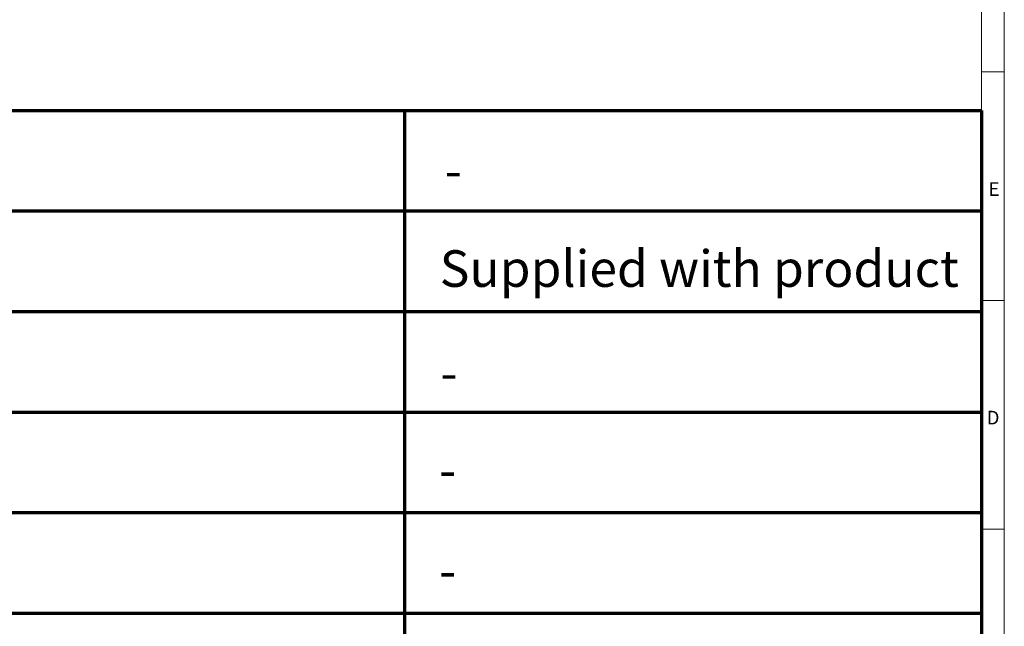
# Model space of a CAD drawing. Units: inches. Extents: x 2 to 7808, y -1774 to 4723.
# Drawn here: x 4865 to 5942, y 746 to 1410 of the extents above; entities that cross this region are included whole.
import ezdxf

# ---------------------------------------------------------------- set-up
doc = ezdxf.new("R2010")
doc.units = ezdxf.units.IN
doc.header["$MEASUREMENT"] = 0
doc.layers.add('145', color=7, linetype='Continuous', true_color=0xffffff)
doc.layers.add('251', color=7, linetype='Continuous', true_color=0xffffff)
doc.styles.add('Malgun Gothic', font='malgun.ttf')

msp = doc.modelspace()

# ---------------------------------------------------------------- linework, layer by layer
at = {"layer": '145', "color": 30, "linetype": 'Continuous', "lineweight": 70}
for p, q in [((4071.015409, 1310.5), (5917.5, 1310.5)), ((5286.006419, 1310.5), (5286.006419, 210.5)), ((5917.5, 1310.5), (5917.5, 210.5)), ((4071.015409, 1200.5), (5917.5, 1200.5)), ((4071.015409, 1090.5), (5917.5, 1090.5)), ((4071.015409, 980.5), (5917.5, 980.5)), ((4071.015409, 870.5), (5917.5, 870.5)), ((4071.015409, 760.5), (5917.5, 760.5))]:
    msp.add_line(p, q, dxfattribs=at)
at = {"layer": '251', "color": 52, "linetype": 'Continuous', "lineweight": 13}
for p, q in [((5942.5, 4202.5), (5942.5, 2.5)), ((5917.5, 27.5), (5917.5, 4177.5)), ((5942.5, 1352.5), (5917.5, 1352.5)), ((5942.5, 1102.5), (5917.5, 1102.5)), ((5942.5, 852.5), (5917.5, 852.5))]:
    msp.add_line(p, q, dxfattribs=at)

# ---------------------------------------------------------------- texts
at = {"layer": '145', "color": 7, "linetype": 'Continuous', "lineweight": 13, "char_height": 40, "attachment_point": 7, "line_spacing_factor": 1.040712, "style": 'Malgun Gothic'}
for s, insert in [('\\fMalgun Gothic|b0|i0;\\W1.0000;-', (5329.85397, 1224.888323)), ('\\fMalgun Gothic|b0|i0;\\W1.0000;Supplied with product', (5324.490693, 1117.415645)), ('\\fMalgun Gothic|b0|i0;\\W1.0000;-', (5325.087731, 1003.514955)), ('\\fMalgun Gothic|b0|i0;\\W1.0000;-', (5323.76003, 897.298888)), ('\\fMalgun Gothic|b0|i0;\\W1.0000;-', (5323.76003, 787.099719))]:
    msp.add_mtext(s, dxfattribs=dict(at, insert=insert))
at = {"layer": '251', "color": 7, "linetype": 'Continuous', "lineweight": 13, "char_height": 15, "attachment_point": 7, "line_spacing_factor": 1.040712, "style": 'Malgun Gothic'}
for s, insert in [('\\fMalgun Gothic|b0|i0;\\W1.0000;E', (5925.233207, 1216.867659)), ('\\fMalgun Gothic|b0|i0;\\W1.0000;D', (5923.144212, 966.867659))]:
    msp.add_mtext(s, dxfattribs=dict(at, insert=insert))

doc.saveas('drawing.dxf')
